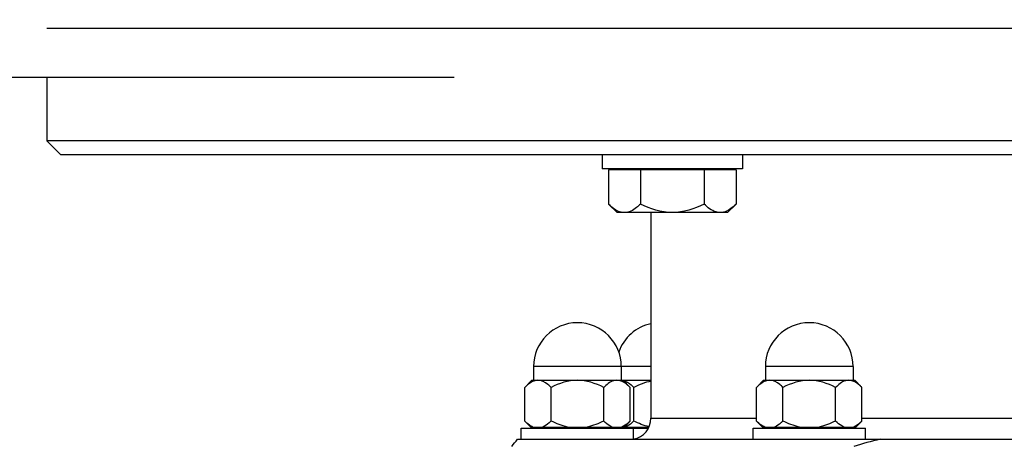
# Model space of a CAD drawing. Units: millimetres. Extents: x 0 to 420, y 0 to 297.
# Drawn here: x 173 to 178, y 274 to 276 of the extents above; entities that cross this region are included whole.
import ezdxf

# ---------------------------------------------------------------- set-up
doc = ezdxf.new("R2010")
doc.units = ezdxf.units.MM
doc.header["$LTSCALE"] = 23.1
doc.layers.get('0').update_dxf_attribs({"linetype": 'CONTINUOUS'})
for name, color, linetype in [('FASEN', 7, 'CONTINUOUS'), ('NORM', 7, 'CONTINUOUS'), ('RUNDUNGEN', 7, 'CONTINUOUS'), ('ZEICHNUNGSBEMASSUNGEN', 7, 'CONTINUOUS')]:
    doc.layers.add(name, color=color, linetype=linetype)
doc.styles.get("Standard").update_dxf_attribs({"font": 'txt', "width": 0.7})
doc.dimstyles.new('DIMSTYLE_2', dxfattribs={"dimtxt": 3.5, "dimasz": 3.5, "dimexe": 1.5, "dimexo": 1.5, "dimgap": 0.875, "dimtad": 1, "dimlfac": 30, "dimdsep": 46, "dimtxsty": 'Standard', "dimblk": '_FILLED', "dimblk1": '_FILLED', "dimblk2": '_FILLED', "dimcen": 0.09, "dimclrt": 5, "dimadec": 0, "dimazin": 0, "dimtp": 2, "dimtm": 2, "dimtfac": 1, "dimtofl": 0, "dimtmove": 0, "dimatfit": 3, "dimldrblk": '_FILLED', "dimfxl": 1, "dimtolj": 1, "dimarcsym": 0})
doc.dimstyles.get("Standard").update_dxf_attribs({"dimtxt": 3.5, "dimasz": 3.5, "dimexe": 1.5, "dimexo": 1.5, "dimtad": 1, "dimdsep": 46, "dimtxsty": 'Standard', "dimblk": '_FILLED', "dimblk1": '_FILLED', "dimblk2": '_FILLED', "dimcen": 0.09, "dimclrt": 5, "dimadec": 0, "dimazin": 0, "dimtol": 1, "dimtp": 0.01, "dimtm": 0.01, "dimtfac": 1, "dimtofl": 0, "dimtmove": 0, "dimatfit": 3, "dimldrblk": '_FILLED', "dimfxl": 1, "dimtolj": 1, "dimarcsym": 0})

# ---------------------------------------------------------------- blocks, each defined once
blk = doc.blocks.new('_FILLED')
at = {"color": 0, "linetype": 'ByBlock'}
blk.add_solid([(0, 0), (-1, 0.125), (-1, -0.125)], dxfattribs=at)
blk = doc.blocks.new('*D3')
at = {"layer": 'ZEICHNUNGSBEMASSUNGEN', "color": 2, "linetype": 'Continuous'}
for p, q in [((175.7278, 285.2279), (117.8288, 285.2279)), ((119.3288, 285.2279), (119.3288, 242.3196)), ((119.3288, 199.4113), (119.3288, 242.3196)), ((208.2611, 199.4113), (117.8288, 199.4113))]:
    blk.add_line(p, q, dxfattribs=at)
at = {"layer": 'ZEICHNUNGSBEMASSUNGEN', "color": 2, "linetype": 'Continuous', "xscale": 3.5, "yscale": 3.5, "zscale": 3.5}
for p, rotation in [((119.3288, 285.2279), 90), ((119.3288, 199.4113), 270)]:
    blk.add_blockref('_FILLED', p, dxfattribs=dict(at, rotation=rotation))
at = {"layer": 'ZEICHNUNGSBEMASSUNGEN', "color": 5, "linetype": 'Continuous', "insert": (114.9538, 242.3196), "char_height": 3.5, "width": 22.875, "attachment_point": 2, "rotation": 90, "line_spacing_factor": 0.9}
blk.add_mtext('2574.5', dxfattribs=at)

msp = doc.modelspace()

# ---------------------------------------------------------------- linework, layer by layer
at = {"color": 7, "linetype": 'Continuous'}
for p, q in [((173.0611, 275.76126), (173.0611, 275.46126)), ((175.29484, 274.0446), (175.3121, 274.0446)), ((175.38566, 274.0446), (176.45762, 274.0446)), ((176.70102, 274.0446), (178.42082, 274.0446))]:
    msp.add_line(p, q, dxfattribs=at)
msp.add_arc((177.65405, 271.3959), 2.72459, 103.55481, 106.27828, dxfattribs=at)
msp.add_open_spline([(175.267, 274.01126), (175.27578, 274.02277), (175.28501, 274.03396), (175.29484, 274.0446)], degree=3, dxfattribs=at)
at = {"layer": 'FASEN', "color": 7, "linetype": 'Continuous'}
for p, q in [((182.0611, 275.9946), (173.0611, 275.9946)), ((174.994, 275.76126), (160.83002, 275.76126)), ((173.12777, 275.3946), (173.0611, 275.46126)), ((182.0611, 275.46126), (173.0611, 275.46126)), ((181.99444, 275.3946), (173.12777, 275.3946))]:
    msp.add_line(p, q, dxfattribs=at)
at = {"layer": 'NORM', "color": 7, "linetype": 'Continuous'}
for p, q in [((175.69574, 275.3946), (175.69574, 275.32793)), ((176.36241, 275.3946), (176.36241, 275.32793)), ((176.36241, 275.32793), (175.69574, 275.32793)), ((175.72635, 275.32293), (175.72635, 275.16115)), ((176.3318, 275.32293), (175.72635, 275.32293)), ((175.78524, 275.32293), (175.78524, 275.32793)), ((175.87772, 275.32293), (175.87772, 275.16115)), ((176.18045, 275.32293), (176.18045, 275.16115)), ((176.27291, 275.32293), (176.27291, 275.32793)), ((176.3318, 275.32293), (176.3318, 275.16115)), ((175.72628, 275.16115), (175.76683, 275.1206)), ((175.72636, 275.16115), (175.76691, 275.1206)), ((176.3318, 275.16115), (176.29124, 275.1206)), ((176.29123, 275.1206), (175.76685, 275.1206)), ((175.37043, 274.3896), (175.37043, 274.3246)), ((175.7871, 274.3896), (175.7871, 274.3246)), ((176.47059, 274.3896), (176.47059, 274.3246)), ((176.88725, 274.3896), (176.88725, 274.3246)), ((175.3621, 274.3246), (175.32858, 274.29108)), ((175.3621, 274.3246), (175.92777, 274.3246)), ((175.79543, 274.3246), (175.82894, 274.29108)), ((176.46225, 274.3246), (176.42874, 274.29108)), ((176.46225, 274.3246), (176.89559, 274.3246)), ((176.89559, 274.3246), (176.9291, 274.29108)), ((175.32858, 274.13145), (175.32858, 274.29108)), ((175.45367, 274.13145), (175.45367, 274.29108)), ((175.70386, 274.13145), (175.70386, 274.29108)), ((175.82895, 274.13145), (175.82895, 274.29108)), ((175.84626, 274.13145), (175.84626, 274.29108)), ((176.42873, 274.13145), (176.42873, 274.29108)), ((176.55383, 274.13145), (176.55383, 274.29108)), ((176.80402, 274.13145), (176.80402, 274.29108)), ((176.9291, 274.13145), (176.9291, 274.29108)), ((175.32858, 274.13144), (175.3571, 274.10293)), ((175.82894, 274.13144), (175.80043, 274.10293)), ((176.42874, 274.13144), (176.45725, 274.10293)), ((176.9291, 274.13144), (176.90059, 274.10293)), ((175.3121, 274.0446), (175.3121, 274.09793)), ((175.3121, 274.09793), (175.91619, 274.09793)), ((175.35711, 274.10293), (175.91855, 274.10293)), ((175.38543, 274.09793), (175.38543, 274.10293)), ((175.7721, 274.09793), (175.7721, 274.10293)), ((175.77802, 274.09793), (175.77802, 274.10293)), ((175.84543, 274.0446), (175.84543, 274.09793)), ((176.41225, 274.0446), (176.41225, 274.09793)), ((176.41225, 274.09793), (176.94559, 274.09793)), ((176.45726, 274.10293), (176.90058, 274.10293)), ((176.48559, 274.09793), (176.48559, 274.10293)), ((176.87225, 274.09793), (176.87225, 274.10293)), ((176.94559, 274.0446), (176.94559, 274.09793)), ((175.3121, 274.0446), (175.38566, 274.0446)), ((176.45762, 274.0446), (176.70102, 274.0446))]:
    msp.add_line(p, q, dxfattribs=at)
at = {"layer": 'NORM', "color": 9, "linetype": 'Continuous'}
for p, q in [((175.92777, 274.3896), (175.37043, 274.3896)), ((176.88725, 274.3896), (176.47059, 274.3896))]:
    msp.add_line(p, q, dxfattribs=at)
at = {"layer": 'NORM', "color": 7, "linetype": 'Continuous'}
for centre, radius, start, end in [((175.57876, 274.3896), 0.20833, 0, 180), ((176.67892, 274.3896), 0.20833, 0, 180), ((175.97135, 274.3896), 0.20833, 102.11075, 160.67377), ((175.39601, 274.25249), 0.07283, 109.73883, 115.21318), ((176.49617, 274.25249), 0.07283, 109.73883, 115.21318), ((175.40576, 274.18948), 0.09459, 239.85909, 240.53595), ((176.50592, 274.18948), 0.09459, 239.85909, 240.53595)]:
    msp.add_arc(centre, radius, start, end, dxfattribs=at)
for points, knots in [([(175.77049, 275.12808), (175.76657, 275.12991), (175.7504, 275.13887), (175.73634, 275.15117), (175.72635, 275.16115)], [0, 0, 0, 0, 0.2345913, 1, 1, 1, 1]), ([(175.87772, 275.16115), (175.872, 275.15543), (175.85105, 275.13594), (175.8229, 275.1206), (175.80204, 275.1206)], [0, 0, 0, 0, 0.2795727, 1, 1, 1, 1]), ([(176.25612, 275.1206), (176.24948, 275.1206), (176.22023, 275.12532), (176.19634, 275.14526), (176.18045, 275.16115)], [0, 0, 0, 0, 0.2280058, 1, 1, 1, 1]), ([(176.3318, 275.16115), (176.32607, 275.15543), (176.30513, 275.13593), (176.27698, 275.1206), (176.25612, 275.1206)], [0, 0, 0, 0, 0.2795754, 1, 1, 1, 1]), ([(175.36499, 274.31838), (175.36175, 274.31686), (175.34841, 274.30946), (175.33681, 274.29931), (175.32858, 274.29108)], [0, 0, 0, 0, 0.2346696, 1, 1, 1, 1]), ([(175.45367, 274.29108), (175.44895, 274.29581), (175.43163, 274.31192), (175.40837, 274.3246), (175.39113, 274.3246)], [0, 0, 0, 0, 0.2795269, 1, 1, 1, 1]), ([(175.7664, 274.3246), (175.76092, 274.3246), (175.73674, 274.32068), (175.717, 274.30421), (175.70386, 274.29108)], [0, 0, 0, 0, 0.2280308, 1, 1, 1, 1]), ([(175.82894, 274.29108), (175.82562, 274.29441), (175.81293, 274.30636), (175.79815, 274.31674), (175.78611, 274.32104)], [0, 0, 0, 0, 0.2690323, 1, 1, 1, 1]), ([(175.84626, 274.29108), (175.8425, 274.29484), (175.8283, 274.30813), (175.81117, 274.31943), (175.79737, 274.32288)], [0, 0, 0, 0, 0.2722862, 1, 1, 1, 1]), ([(176.46514, 274.31838), (176.46191, 274.31686), (176.44857, 274.30946), (176.43697, 274.29931), (176.42873, 274.29108)], [0, 0, 0, 0, 0.2346696, 1, 1, 1, 1]), ([(176.55383, 274.29108), (176.5491, 274.29581), (176.53179, 274.31192), (176.50852, 274.3246), (176.49128, 274.3246)], [0, 0, 0, 0, 0.2795269, 1, 1, 1, 1]), ([(176.86656, 274.3246), (176.86107, 274.3246), (176.8369, 274.32068), (176.81715, 274.30421), (176.80402, 274.29108)], [0, 0, 0, 0, 0.2280308, 1, 1, 1, 1]), ([(176.9291, 274.29108), (176.92577, 274.29441), (176.91309, 274.30636), (176.89831, 274.31674), (176.88627, 274.32104)], [0, 0, 0, 0, 0.2690323, 1, 1, 1, 1]), ([(175.35826, 274.10768), (175.35565, 274.10919), (175.34497, 274.11609), (175.33542, 274.1246), (175.32858, 274.13145)], [0, 0, 0, 0, 0.2377591, 1, 1, 1, 1]), ([(175.45367, 274.13145), (175.45062, 274.12839), (175.43889, 274.11729), (175.42547, 274.10755), (175.41453, 274.10293)], [0, 0, 0, 0, 0.2670646, 1, 1, 1, 1]), ([(175.743, 274.10293), (175.73951, 274.1044), (175.72507, 274.11187), (175.71264, 274.12266), (175.70386, 274.13145)], [0, 0, 0, 0, 0.2334038, 1, 1, 1, 1]), ([(175.82894, 274.13144), (175.82589, 274.12839), (175.81416, 274.11728), (175.80074, 274.10755), (175.78981, 274.10293)], [0, 0, 0, 0, 0.2670662, 1, 1, 1, 1]), ([(175.84626, 274.13145), (175.8432, 274.12839), (175.83147, 274.11729), (175.81805, 274.10755), (175.80712, 274.10293)], [0, 0, 0, 0, 0.2670646, 1, 1, 1, 1]), ([(176.45842, 274.10768), (176.45581, 274.10919), (176.44513, 274.11609), (176.43558, 274.1246), (176.42873, 274.13145)], [0, 0, 0, 0, 0.2377591, 1, 1, 1, 1]), ([(176.55383, 274.13145), (176.55078, 274.12839), (176.53904, 274.11729), (176.52562, 274.10755), (176.51469, 274.10293)], [0, 0, 0, 0, 0.2670646, 1, 1, 1, 1]), ([(176.84315, 274.10293), (176.83967, 274.1044), (176.82523, 274.11187), (176.8128, 274.12266), (176.80402, 274.13145)], [0, 0, 0, 0, 0.2334038, 1, 1, 1, 1]), ([(176.9291, 274.13144), (176.92604, 274.12839), (176.91431, 274.11728), (176.9009, 274.10755), (176.88997, 274.10293)], [0, 0, 0, 0, 0.2670662, 1, 1, 1, 1])]:
    msp.add_open_spline(points, degree=3, knots=knots, dxfattribs=at)
for points in [[(176.02908, 275.1206), (175.97685, 275.1206), (175.92444, 275.13779), (175.87772, 275.16115)], [(176.18045, 275.16115), (176.13373, 275.13779), (176.08132, 275.1206), (176.02908, 275.1206)], [(175.80204, 275.1206), (175.79123, 275.1206), (175.78028, 275.1235), (175.77049, 275.12808)], [(175.39113, 274.3246), (175.38445, 274.3246), (175.3777, 274.32328), (175.37141, 274.32104)], [(175.57877, 274.3246), (175.5356, 274.3246), (175.49229, 274.31038), (175.45367, 274.29108)], [(175.70386, 274.29108), (175.66525, 274.31038), (175.62194, 274.3246), (175.57877, 274.3246)], [(175.78611, 274.32104), (175.77982, 274.32329), (175.77308, 274.3246), (175.7664, 274.3246)], [(175.92775, 274.32025), (175.89944, 274.31467), (175.87207, 274.30398), (175.84626, 274.29108)], [(176.49128, 274.3246), (176.48461, 274.3246), (176.47786, 274.32328), (176.47157, 274.32104)], [(176.67893, 274.3246), (176.63576, 274.3246), (176.59244, 274.31038), (176.55383, 274.29108)], [(176.80402, 274.29108), (176.76541, 274.31038), (176.72209, 274.3246), (176.67893, 274.3246)], [(176.88627, 274.32104), (176.87998, 274.32329), (176.87324, 274.3246), (176.86656, 274.3246)], [(175.53195, 274.10293), (175.50478, 274.10867), (175.47851, 274.11903), (175.45367, 274.13145)], [(175.70386, 274.13145), (175.67902, 274.11903), (175.65275, 274.10867), (175.62558, 274.10293)], [(175.91915, 274.10413), (175.89389, 274.11005), (175.86947, 274.11984), (175.84626, 274.13145)], [(176.63211, 274.10293), (176.60494, 274.10867), (176.57867, 274.11903), (176.55383, 274.13145)], [(176.80402, 274.13145), (176.77918, 274.11903), (176.75291, 274.10867), (176.72574, 274.10293)], [(175.36772, 274.10293), (175.36481, 274.10416), (175.36198, 274.10557), (175.35923, 274.10712)], [(176.46787, 274.10293), (176.46497, 274.10416), (176.46214, 274.10557), (176.45939, 274.10712)]]:
    msp.add_open_spline(points, degree=3, dxfattribs=at)
at = {"layer": 'RUNDUNGEN', "color": 7, "linetype": 'Continuous'}
msp.add_line((175.92777, 275.1206), (175.92777, 274.1446), dxfattribs=at)
at = {"layer": 'RUNDUNGEN', "color": 9, "linetype": 'Continuous'}
for p, q in [((175.92777, 274.1446), (176.42873, 274.1446)), ((176.9291, 274.1446), (178.1932, 274.1446))]:
    msp.add_line(p, q, dxfattribs=at)
at = {"layer": 'RUNDUNGEN', "color": 7, "linetype": 'Continuous'}
msp.add_arc((175.82777, 274.1446), 0.1, 280.03881, 360, dxfattribs=at)

# ---------------------------------------------------------------- dimensions: what is measured, and where the dimension line sits
at = {"layer": 'ZEICHNUNGSBEMASSUNGEN', "color": 2, "linetype": 'Continuous'}
dim = msp.add_linear_dim(base=(119.32884, 285.22793), p1=(209.7611, 199.41126), p2=(177.22779, 285.22793), angle=90, dimstyle='DIMSTYLE_2', dxfattribs=at)
dim.commit()
dim.dimension.update_dxf_attribs({"geometry": '*D3', "text_midpoint": (119.32884, 241.81959), "dimtype": 160})

# ---------------------------------------------------------------- leaders
at = {"color": 2, "linetype": 'Continuous'}
msp.add_leader([(173.56247, 280.29698), (321.93359, 271.72787), (332.25153, 271.72787)], dimstyle='Standard', override={"dimtad": 0}, dxfattribs=at)

doc.saveas('drawing.dxf')
